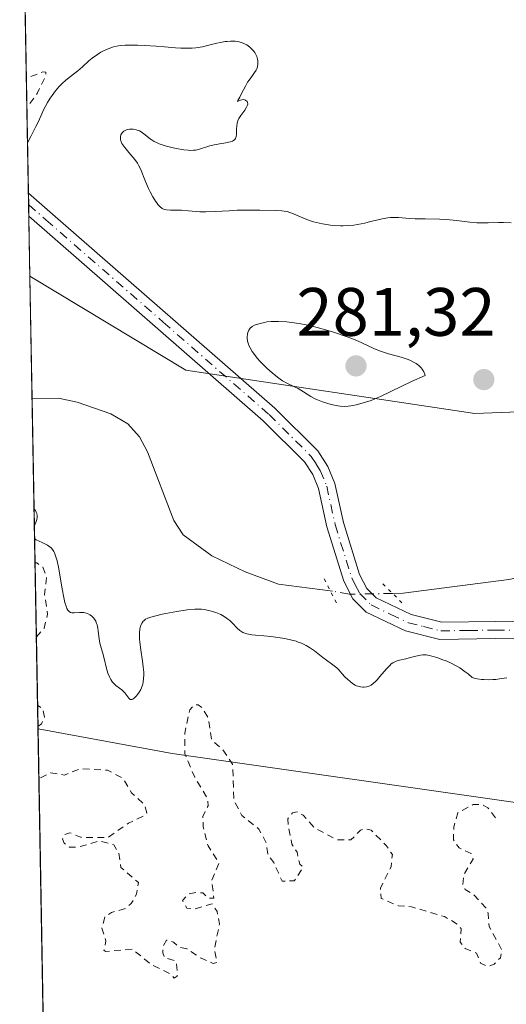
# Model space of a CAD drawing. Units: metres. Extents: x 625623 to 629129, y 4667096 to 4669471.
# Drawn here: x 625623 to 625694, y 4669218 to 4669363 of the extents above; entities that cross this region are included whole.
import ezdxf

# ---------------------------------------------------------------- set-up
doc = ezdxf.new("R2010")
doc.units = ezdxf.units.M
doc.header["$MEASUREMENT"] = 0
for name, pattern in [('DGN Style 2', [1.6480167562047852, 0.988810053722871, -0.6592067024819142]), ('DGN Style 4', [2.6384748266838614, 1.318413404963828, -0.6592067024819142, 0.001648016756204785, -0.6592067024819142]), ('DGN Style 5', [1.1536117293433497, 0.4944050268614355, -0.6592067024819142])]:
    doc.linetypes.add(name, pattern=pattern)
for name, color, linetype, lineweight in [('Comarca CxS', 21, 'Continuous', 0), ('Comunidad Autónoma CxS', 142, 'Continuous', 0), ('Corriente natural lineal', 142, 'Continuous', 13), ('Corriente natural lineal oculto', 9, 'DGN Style 4', 13), ('Curva de nivel auxiliar', 30, 'DGN Style 2', 0), ('Curva de nivel normal', 30, 'Continuous', 0), ('Espacio natural protegido CxS', 121, 'Continuous', 0), ('Municipio CxS', 4, 'Continuous', 0), ('Pastizal CxS', 92, 'Continuous', 0), ('Pista no pavimentada Cxs', 111, 'Continuous', 0), ('Pista no pavimentada eje', 91, 'DGN Style 4', 0), ('Provincia CxS', 1, 'Continuous', 0), ('Puente lineal', 2, 'DGN Style 5', 0), ('Punto de cota en terreno', 7, 'Continuous', 0), ('Rótulo de punto de cota en terreno', 7, 'Continuous', 0), ('Suelo desnudo CxS', 253, 'Continuous', 0)]:
    doc.layers.add(name, color=color, linetype=linetype, lineweight=lineweight)
doc.styles.add('Style-Arial', font='txt')

# ---------------------------------------------------------------- blocks, each defined once
blk = doc.blocks.new('5PATER')
at = {"layer": 'Punto de cota en terreno', "linetype": 'Continuous', "lineweight": 0}
h = blk.add_hatch(color=51, dxfattribs=at)
edge = h.paths.add_edge_path()
edge.add_ellipse((0, 0), major_axis=(-0.1095731443231308, -0.1110710700762829), ratio=0.9994222409660322, start_angle=0, end_angle=360)
blk = doc.blocks.new('*U15')
at = {"layer": 'Pista no pavimentada Cxs', "color": 111, "linetype": 'Continuous', "lineweight": 0}
blk.add_polyline3d([(625701.6601, 4669271.870100001, 279.1416000000027), (625692.6501000002, 4669271.940099999, 279.5696000000025), (625684.4700999996, 4669271.8301, 279.7388000000064), (625679.4600999998, 4669273.090100001, 279.5604000000022), (625673.7001, 4669275.8301, 279.2893999999943), (625671.7401000002, 4669277.790100001, 279.1205000000046), (625670.4301000005, 4669280.360099999, 279.4337999999989), (625667.9501, 4669288.3201, 279.5304999999935), (625666.7301000003, 4669293.9001, 279.5681000000041), (625665.8800999997, 4669295.970100001, 279.6059999999998), (625664.6801000005, 4669297.840100001, 279.6306999999942), (625658.6501000002, 4669303.8301, 279.6616999999969), (625624.3340999996, 4669333.7766, 280.2168999999994), (625624.2739000004, 4669337.1568, 280.0062999999937), (625629.3501000004, 4669332.720100001, 280.0586000000039), (625660.3501000004, 4669305.6601, 279.8938999999955), (625666.6300999997, 4669299.420100001, 279.7127000000037), (625668.1101000002, 4669297.130100001, 279.5877000000037), (625669.1300999997, 4669294.6501, 279.5647999999928), (625670.3701, 4669288.960100001, 279.5488000000041), (625672.7500999998, 4669281.3101, 279.3120000000054), (625673.7901, 4669279.280099999, 279.1808000000019), (625675.1700999998, 4669277.9001, 279.0899999999965), (625680.3101000005, 4669275.460100001, 279.2850999999937), (625684.7701000003, 4669274.3301, 279.3668999999936), (625692.6501000002, 4669274.440099999, 279.2324999999983), (625701.9301000005, 4669274.370100001, 279.0270000000019)], dxfattribs=at)

msp = doc.modelspace()

# ---------------------------------------------------------------- linework, layer by layer
at = {"layer": 'Comarca CxS', "color": 21, "linetype": 'Continuous', "lineweight": 0, "flags": 128}
msp.add_lwpolyline([(627060.8246444608, 4667121.29907285), (625664.1900009312, 4667096.07998334), (625650.2245442618, 4667880.165802509), (625622.9900009301, 4669409.239983313), (629064.8500009559, 4669471.389983314), (629076.0910252603, 4668856.974506922), (629107.1700009545, 4667158.24998334), (628148.1856000011, 4667140.9336)], close=True, dxfattribs=at)
at = {"layer": 'Comunidad Autónoma CxS', "color": 142, "linetype": 'Continuous', "lineweight": 0, "flags": 128}
msp.add_lwpolyline([(627060.8246444608, 4667121.29907285), (625664.1900009312, 4667096.07998334), (625650.2245442618, 4667880.165802509), (625622.9900009301, 4669409.239983313), (629064.8500009559, 4669471.389983314), (629076.0910252603, 4668856.974506922), (629107.1700009545, 4667158.24998334), (628148.1856000011, 4667140.9336)], close=True, dxfattribs=at)
at = {"layer": 'Corriente natural lineal', "color": 142, "linetype": 'Continuous', "lineweight": 13}
for points in [[(625668.4474999999, 4669278.950200001, 279.3175000000047), (625660.8800999997, 4669279.920100001, 279.324099999998), (625655.9901000002, 4669281.720100001, 279.350900000005), (625651.1201, 4669284.0601, 279.3415999999997), (625646.9101, 4669287.1501, 279.4572000000044), (625645.5301000001, 4669289.2301, 279.5239000000001), (625641.6901000004, 4669299.280099999, 279.3337000000029), (625640.5301000001, 4669301.5001, 279.4008999999933), (625638.8201000001, 4669303.380100001, 279.3714000000036), (625636.3501000004, 4669304.860099999, 279.3534000000073), (625631.4101, 4669306.5701, 279.3840999999957), (625628.6901000004, 4669307.130100001, 279.4042000000045), (625624.8103, 4669307.040100001, 279.5034000000014)], [(625734.2500999998, 4669288.710100001, 279.7090000000026), (625731.4801000003, 4669288.4101, 279.6016999999993), (625724.2701000003, 4669289.170100001, 279.5283000000054), (625722.0401, 4669288.0001, 279.5350000000035), (625718.0000999998, 4669284.960100001, 279.5722999999998), (625710.2001, 4669283.870100001, 279.6526000000013), (625694.5701000001, 4669280.610099999, 278.9811999999947), (625679.1001000004, 4669278.5801, 279.2142000000022), (625677.5643999996, 4669278.5548, 279.2173000000039)]]:
    msp.add_polyline3d(points, dxfattribs=at)
at = {"layer": 'Corriente natural lineal oculto', "color": 9, "linetype": 'DGN Style 4', "lineweight": 13}
msp.add_polyline3d([(625677.5643999996, 4669278.5548, 279.2173000000039), (625671.2100999998, 4669278.450099999, 279.2296999999962), (625668.7600999996, 4669278.9101, 279.3083999999944), (625668.4474999999, 4669278.950200001, 279.3175000000047)], dxfattribs=at)
at = {"layer": 'Curva de nivel auxiliar', "color": 30, "linetype": 'DGN Style 2', "lineweight": 0, "elevation": 282.5, "flags": 128}
for points in [[(625624.6100000005, 4669354.2301), (625626.3899999997, 4669354.950099999), (625626.8099999997, 4669354.860099999), (625626.8399999999, 4669354.4101), (625625.5499999998, 4669351.7401), (625624.0498000003, 4669349.739800001)], [(625625.431, 4669272.191299999), (625626.5599999997, 4669273.4801), (625627.0800000001, 4669275.520099999), (625626.6299999999, 4669278.360099999), (625626.9100000003, 4669280.950099999), (625626.3899999997, 4669282.390100001), (625625.4900000002, 4669283.030099999), (625625.2374, 4669283.060500001)], [(625625.6643000003, 4669259.094000001), (625626.1900000004, 4669259.4901), (625626.6200000001, 4669260.440099999), (625626.3899999997, 4669261.600099999), (625625.6085999999, 4669262.2215)], [(625692.6600000003, 4669245.720100001), (625691.5300000003, 4669247.170100001), (625690.7000000002, 4669247.640100001), (625689.3799999999, 4669247.6501), (625687.1200000001, 4669246.460100001), (625686.54, 4669244.4001), (625686.4800000006, 4669242.4801), (625687.2999999998, 4669241.290100001), (625689.0700000003, 4669240.4901), (625689.3700000001, 4669239.630100001), (625688.0199999996, 4669237.450099999), (625687.8300000001, 4669235.9001), (625688.2000000002, 4669235.210100001), (625689.4600000001, 4669234.470100001), (625691.2300000006, 4669232.530099999), (625691.5800000001, 4669231.6801), (625691.6900000004, 4669229.800100001), (625693.5999999996, 4669226.3201), (625693.3499999996, 4669225.200099999), (625692.4500000002, 4669224.2601), (625691.5199999996, 4669223.9101), (625690.4500000002, 4669224.420100001), (625689.8799999999, 4669225.880100001), (625688.1799999997, 4669226.5601), (625687.4800000006, 4669227.4901), (625687.5899999999, 4669229.450099999), (625687.1299999999, 4669230.110099999), (625685.1600000003, 4669231.2501), (625680.3499999996, 4669232.670100001), (625678.4199999999, 4669232.8201), (625675.9199999999, 4669233.9001), (625675.79, 4669235.4101), (625677.3600000005, 4669238.530099999), (625677.54, 4669240.3301), (625676.6399999997, 4669241.6601), (625674.4299999997, 4669243.880100001), (625673.4600000001, 4669244.100099999), (625672.8899999997, 4669243.890100001), (625671.4800000006, 4669242.470100001), (625669.4600000001, 4669242.4801), (625666.1600000003, 4669244.200099999), (625664.4900000002, 4669246.090100001), (625663.5899999999, 4669246.5601), (625662.9400000004, 4669246.450099999), (625662.25, 4669245.5701), (625662.3300000001, 4669244.460100001), (625662.8300000001, 4669241.870100001), (625663.5899999999, 4669240.6601), (625663.9900000002, 4669238.9101), (625664.4900000002, 4669238.470100001), (625663.1799999997, 4669236.4801), (625661.4100000003, 4669236.420100001), (625660.1900000004, 4669239.140100001), (625659.3499999996, 4669240.280099999), (625659.0499999998, 4669242.050100001), (625658.0099999999, 4669244.0601), (625655.5300000003, 4669246.030099999), (625654.3300000001, 4669248.300100001), (625654.1600000003, 4669253.550100001), (625652.7100000001, 4669255.710100001), (625651.1100000005, 4669257.040100001), (625650.5700000003, 4669260.350099999), (625649.7300000006, 4669261.790100001), (625649.1299999999, 4669262.2601), (625648.4900000002, 4669262.220100001), (625647.9100000003, 4669261.530099999), (625647.1399999997, 4669258.090100001), (625647.1699999999, 4669255.090100001), (625648.6100000005, 4669251.6501), (625650.5099999999, 4669248.530099999), (625650.5700000003, 4669247.470100001), (625649.8099999997, 4669245.890100001), (625649.8399999999, 4669244.380100001), (625650.5599999997, 4669241.600099999), (625652.1600000003, 4669239.110099999), (625651.1100000005, 4669236.5601), (625651.4100000003, 4669233.960100001), (625650.54, 4669233.950099999), (625649.79, 4669234.7301), (625648.8600000005, 4669234.770099999), (625647.6900000004, 4669234.540100001), (625646.8099999997, 4669233.600099999), (625647.4699999997, 4669232.4801), (625648.6100000005, 4669232.340100001), (625651.1399999997, 4669233.110099999), (625651.9000000004, 4669231.970100001), (625652.2400000002, 4669230.170100001), (625651.4699999997, 4669226.470100001), (625651.8799999999, 4669224.520099999), (625651.3200000003, 4669224.390100001), (625649.5499999998, 4669225.1501), (625647.4900000002, 4669226.5001), (625646.4000000004, 4669226.7301), (625645.5, 4669227.5101), (625644.4699999997, 4669227.800100001), (625644.0300000003, 4669227.020099999), (625643.9199999999, 4669225.920100001), (625644.2199999997, 4669225.220100001), (625645.7599999999, 4669224.770099999), (625645.9000000004, 4669224.4801), (625646.1100000005, 4669223.020099999), (625646.04, 4669222.530099999), (625645.6100000005, 4669222.2401), (625644.9199999999, 4669222.9101), (625642.2199999997, 4669224.2401), (625639.4800000006, 4669226.4901), (625635.5300000003, 4669226.1501), (625635.3300000001, 4669226.3101), (625635.5999999996, 4669227.6801), (625635.0099999999, 4669229.540100001), (625635.4400000004, 4669231.1801), (625636.4299999997, 4669231.8301), (625638.4900000002, 4669232.450099999), (625639.3300000001, 4669233.140100001), (625640.1100000005, 4669234.540100001), (625640.3600000005, 4669236.220100001), (625637.8099999997, 4669238.450099999), (625637.5099999999, 4669240.540100001), (625636.7699999996, 4669241.7501), (625634.5999999996, 4669242.3301), (625631.5499999998, 4669241.4001), (625630.29, 4669241.4001), (625629.5, 4669241.9901), (625629.2699999996, 4669242.620100001), (625629.4699999997, 4669243.190099999), (625630.3399999999, 4669243.520099999), (625631.8799999999, 4669242.860099999), (625635.8499999996, 4669242.800100001), (625638.9000000004, 4669244.9001), (625641.3200000003, 4669246.090100001), (625641.5800000001, 4669246.450099999), (625641.2999999998, 4669247.5701), (625639.3799999999, 4669249.380100001), (625638.1100000005, 4669251.520099999), (625635.8200000003, 4669252.690099999), (625631.9400000004, 4669252.9101), (625629.54, 4669251.960100001), (625627.5599999997, 4669252.300100001), (625625.8009000003, 4669251.420600001)]]:
    msp.add_lwpolyline(points, dxfattribs=at)
at = {"layer": 'Curva de nivel normal', "color": 30, "linetype": 'Continuous', "lineweight": 0, "flags": 128}
for points, elevation in [([(625694.9199999999, 4669332.840100001), (625693.8200000003, 4669332.880100001), (625693.0700000003, 4669332.880100001), (625691.5700000003, 4669332.8301), (625690.4600000001, 4669332.8101), (625689.9299999997, 4669332.8201), (625688.9000000004, 4669332.9001), (625686.9400000004, 4669333.1501), (625685.9500000002, 4669333.280099999), (625685.4500000002, 4669333.3201), (625684.4199999999, 4669333.370100001), (625682.3499999996, 4669333.380100001), (625680.9000000004, 4669333.4001), (625680.0300000003, 4669333.460100001), (625678.4400000004, 4669333.600099999), (625677.6699999999, 4669333.610099999), (625677.2699999996, 4669333.5801), (625676.8600000005, 4669333.540100001), (625676.0300000003, 4669333.390100001), (625675.4600000001, 4669333.270099999), (625674.3200000003, 4669332.9901), (625673.4900000002, 4669332.780099999), (625672.4400000004, 4669332.5701), (625671.9199999999, 4669332.4901), (625671.1399999997, 4669332.4101), (625670.3499999996, 4669332.370100001), (625669.9400000004, 4669332.370100001), (625668.79, 4669332.440099999), (625668.2000000002, 4669332.5101), (625667.3099999997, 4669332.6501), (625666.4299999997, 4669332.850099999), (625666, 4669332.970100001), (625665.5800000001, 4669333.110099999), (625664.7800000003, 4669333.4001), (625662.8399999999, 4669334.220100001), (625662.3799999999, 4669334.4001), (625662.1699999999, 4669334.460100001), (625661.7100000001, 4669334.550100001), (625661.3499999996, 4669334.5801), (625660.3700000001, 4669334.630100001), (625658.1200000001, 4669334.6801), (625656.7999999998, 4669334.6801), (625654.8399999999, 4669334.6501), (625653.6500000004, 4669334.590100001), (625651.5899999999, 4669334.460100001), (625650.2199999997, 4669334.420100001), (625649.3399999999, 4669334.450099999), (625647.7199999997, 4669334.5801), (625646.6600000003, 4669334.6601), (625646.0599999997, 4669334.6801), (625645.0700000003, 4669334.670100001), (625644.4800000006, 4669334.700099999), (625644.1799999997, 4669334.7601), (625644.04, 4669334.8101), (625643.8300000001, 4669334.9101), (625643.5300000003, 4669335.140100001), (625643.2100000001, 4669335.5001), (625643.04, 4669335.7301), (625642.8600000005, 4669336.0001), (625642.4800000006, 4669336.640100001), (625642.0999999996, 4669337.360099999), (625641.8499999996, 4669337.860099999), (625641.4100000003, 4669338.850099999), (625640.6699999999, 4669340.720100001), (625640.4000000004, 4669341.280099999), (625640.2300000006, 4669341.550100001), (625639.8399999999, 4669342.090100001), (625639.5499999998, 4669342.450099999), (625638.9600000001, 4669343.140100001), (625638.3600000005, 4669343.850099999), (625638.0700000003, 4669344.2601), (625637.9600000001, 4669344.450099999), (625637.7999999998, 4669344.8101), (625637.7400000002, 4669345.030099999), (625637.7300000006, 4669345.170100001), (625637.7400000002, 4669345.450099999), (625637.8099999997, 4669345.700099999), (625637.8700000001, 4669345.8301), (625637.9900000002, 4669346.0001), (625638.2300000006, 4669346.220100001), (625638.54, 4669346.4001), (625638.7199999997, 4669346.460100001), (625639.0800000001, 4669346.530099999), (625639.2800000003, 4669346.540100001), (625639.5800000001, 4669346.530099999), (625640.0599999997, 4669346.440099999), (625640.5199999996, 4669346.270099999), (625640.75, 4669346.1601), (625641.1699999999, 4669345.860099999), (625642.0800000001, 4669345.130100001), (625642.6699999999, 4669344.7501), (625643.0199999996, 4669344.5701), (625643.4100000003, 4669344.4001), (625644.2999999998, 4669344.100099999), (625645.2400000002, 4669343.850099999), (625645.8700000001, 4669343.720100001), (625647, 4669343.520099999), (625647.6699999999, 4669343.450099999), (625647.9600000001, 4669343.4301), (625648.4500000002, 4669343.440099999), (625648.75, 4669343.470100001), (625649.3200000003, 4669343.600099999), (625650.8399999999, 4669344.090100001), (625651.4500000002, 4669344.2401), (625651.7800000003, 4669344.3101), (625652.2400000002, 4669344.390100001), (625653.1699999999, 4669344.520099999), (625653.7999999998, 4669344.670100001), (625654.1500000004, 4669344.800100001), (625654.2999999998, 4669344.890100001), (625654.4800000006, 4669345.040100001), (625654.5700000003, 4669345.1601), (625654.6200000001, 4669345.2501), (625654.6900000004, 4669345.440099999), (625654.7400000002, 4669345.7601), (625654.75, 4669346.4901), (625654.7599999999, 4669347.0601), (625654.7999999998, 4669347.340100001), (625654.8600000005, 4669347.600099999), (625654.9299999997, 4669347.770099999), (625655.0800000001, 4669348.090100001), (625655.3600000005, 4669348.540100001), (625655.9400000004, 4669349.3201), (625656.2100000001, 4669349.7501), (625656.2999999998, 4669349.940099999), (625656.3700000001, 4669350.190099999), (625656.3399999999, 4669350.5001), (625656.29, 4669350.590100001), (625656.0599999997, 4669350.780099999), (625655.8799999999, 4669350.850099999), (625655.7300000006, 4669350.870100001), (625655.5099999999, 4669350.850099999), (625655.29, 4669350.770099999), (625654.8799999999, 4669350.5801), (625654.9299999997, 4669350.710100001), (625655.2000000002, 4669351.2301), (625655.4800000006, 4669351.7401), (625656.0199999996, 4669352.850099999), (625656.3200000003, 4669353.390100001), (625656.5599999997, 4669353.7301), (625657.0499999998, 4669354.370100001), (625657.3799999999, 4669354.8101), (625657.6100000005, 4669355.1801), (625657.6900000004, 4669355.360099999), (625657.7800000003, 4669355.640100001), (625657.8499999996, 4669356.090100001), (625657.8399999999, 4669356.540100001), (625657.7999999998, 4669356.780099999), (625657.6900000004, 4669357.1501), (625657.5099999999, 4669357.540100001), (625657.3899999997, 4669357.7401), (625657.1200000001, 4669358.090100001), (625656.9600000001, 4669358.2601), (625656.6900000004, 4669358.520099999), (625656.2300000006, 4669358.860099999), (625655.8899999997, 4669359.050100001), (625655.7100000001, 4669359.140100001), (625655.4299999997, 4669359.2401), (625655.1399999997, 4669359.3301), (625654.9400000004, 4669359.370100001), (625654.5199999996, 4669359.420100001), (625653.8499999996, 4669359.4301), (625653.3799999999, 4669359.390100001), (625653.0599999997, 4669359.350099999), (625652.3799999999, 4669359.220100001), (625651.8399999999, 4669359.100099999), (625650.7000000002, 4669358.8101), (625649.7699999996, 4669358.610099999), (625648.7800000003, 4669358.450099999), (625648.25, 4669358.4001), (625647.7000000002, 4669358.380100001), (625646.5599999997, 4669358.4001), (625645.7800000003, 4669358.450099999), (625644.1799999997, 4669358.590100001), (625642.9900000002, 4669358.690099999), (625641.2800000003, 4669358.800100001), (625640.2300000006, 4669358.8301), (625639.5800000001, 4669358.840100001), (625638.4400000004, 4669358.8101), (625637.75, 4669358.7601), (625637.4400000004, 4669358.720100001), (625636.9000000004, 4669358.620100001), (625636.5599999997, 4669358.530099999), (625635.9199999999, 4669358.300100001), (625635.2400000002, 4669357.9801), (625634.8899999997, 4669357.790100001), (625634.3600000005, 4669357.470100001), (625633.5899999999, 4669356.920100001), (625633.0999999996, 4669356.520099999), (625632.1799999997, 4669355.670100001), (625631.5099999999, 4669355.0701), (625631.0700000003, 4669354.710100001), (625630.2300000006, 4669354.0801), (625629.6799999997, 4669353.6601), (625629.2400000002, 4669353.280099999), (625629.04, 4669353.0801), (625628.7300000006, 4669352.7501), (625628.2400000002, 4669352.1501), (625627.7400000002, 4669351.460100001), (625627.4699999997, 4669351.0701), (625627.0800000001, 4669350.450099999), (625626.7100000001, 4669349.8101), (625626.54, 4669349.4801), (625626.2300000006, 4669348.790100001), (625625.7300000006, 4669347.6601), (625625.3700000001, 4669346.9101), (625624.6299999999, 4669345.450099999), (625624.1423000004, 4669344.544399999)], 280.0000000000001), ([(625624.1423000004, 4669344.544399999), (625624.1409, 4669344.5418)], 280), ([(625660.4699999997, 4669318.390100001), (625659.7800000003, 4669318.370100001), (625659.1799999997, 4669318.3101), (625658.8300000001, 4669318.2501), (625658.2000000002, 4669318.100099999), (625657.6299999999, 4669317.9301), (625657.3799999999, 4669317.8301), (625657.04, 4669317.640100001), (625656.75, 4669317.4101), (625656.6299999999, 4669317.270099999), (625656.5300000003, 4669317.120100001), (625656.3799999999, 4669316.770099999), (625656.3200000003, 4669316.520099999), (625656.29, 4669316.140100001), (625656.29, 4669315.950099999), (625656.3499999996, 4669315.4901), (625656.4699999997, 4669315.0701), (625656.5499999998, 4669314.850099999), (625656.7100000001, 4669314.5101), (625657.04, 4669313.960100001), (625657.4900000002, 4669313.340100001), (625657.7599999999, 4669313.0101), (625658.1799999997, 4669312.540100001), (625659.1600000003, 4669311.5601), (625659.9500000002, 4669310.850099999), (625660.7300000006, 4669310.210100001), (625661.0999999996, 4669309.940099999), (625661.4600000001, 4669309.710100001), (625662.1100000005, 4669309.3301), (625663.2400000002, 4669308.800100001), (625663.7599999999, 4669308.540100001), (625664.5099999999, 4669308.0801), (625665.5999999996, 4669307.380100001), (625666.2400000002, 4669307.040100001), (625666.5800000001, 4669306.880100001), (625667.3200000003, 4669306.590100001), (625668.0899999999, 4669306.350099999), (625668.5999999996, 4669306.220100001), (625669.5599999997, 4669306.020099999), (625669.8799999999, 4669305.9801), (625670.4900000002, 4669305.950099999), (625671.0599999997, 4669305.970100001), (625671.4400000004, 4669306.0101), (625672.2300000006, 4669306.1601), (625673.1299999999, 4669306.4001), (625673.6299999999, 4669306.550100001), (625674.4500000002, 4669306.8301), (625675.3399999999, 4669307.190099999), (625675.8099999997, 4669307.4001), (625680.3399999999, 4669309.5801), (625682.3300000001, 4669310.4901), (625682.2300000006, 4669310.8101), (625682.1399999997, 4669311.0101), (625681.9100000003, 4669311.4001), (625681.7599999999, 4669311.5701), (625681.4299999997, 4669311.9101), (625681.04, 4669312.210100001), (625680.75, 4669312.390100001), (625680.0999999996, 4669312.720100001), (625679.6900000004, 4669312.870100001), (625678.8300000001, 4669313.1501), (625676.9800000006, 4669313.6601), (625676.0899999999, 4669313.940099999), (625675.6699999999, 4669314.090100001), (625674.8499999996, 4669314.440099999), (625673.0800000001, 4669315.270099999), (625672.0199999996, 4669315.720100001), (625670.7699999996, 4669316.200099999), (625668.9199999999, 4669316.8201), (625667.9600000001, 4669317.110099999), (625666.5199999996, 4669317.5001), (625665.8200000003, 4669317.6801), (625665.1600000003, 4669317.8301), (625663.9000000004, 4669318.0701), (625662.7599999999, 4669318.2301), (625662.0700000003, 4669318.3101), (625660.8600000005, 4669318.380100001), (625660.4699999997, 4669318.390100001)], 280), ([(625625.0981000002, 4669290.881899999), (625625.2800000003, 4669290.690099999), (625625.4199999999, 4669290.470100001), (625625.5099999999, 4669290.2401), (625625.5599999997, 4669289.9901), (625625.5499999998, 4669289.700099999), (625625.4800000006, 4669289.360099999), (625625.3399999999, 4669288.960100001), (625625.1403000001, 4669288.5108)], 280), ([(625625.1749, 4669286.5669), (625625.4000000004, 4669286.420100001), (625626.29, 4669286.0001), (625627.0499999998, 4669285.610099999), (625627.4199999999, 4669285.370100001), (625627.5800000001, 4669285.2301), (625627.7999999998, 4669284.9901), (625627.9900000002, 4669284.6801), (625628.0800000001, 4669284.4901), (625628.25, 4669284.040100001), (625628.3300000001, 4669283.780099999), (625628.4600000001, 4669283.3101), (625628.7000000002, 4669282.170100001), (625629.1699999999, 4669279.4801), (625629.5099999999, 4669277.700099999), (625629.6200000001, 4669277.2401), (625629.8399999999, 4669276.540100001), (625629.9100000003, 4669276.360099999), (625630.0599999997, 4669276.090100001), (625630.2300000006, 4669275.9001), (625630.4299999997, 4669275.770099999), (625630.6100000005, 4669275.720100001), (625630.9600000001, 4669275.700099999), (625631.75, 4669275.7601), (625632.1600000003, 4669275.780099999), (625632.3600000005, 4669275.7601), (625632.5599999997, 4669275.7301), (625632.9299999997, 4669275.610099999), (625633.2699999996, 4669275.4301), (625633.4800000006, 4669275.280099999), (625633.6100000005, 4669275.1801), (625633.8300000001, 4669274.940099999), (625633.9400000004, 4669274.800100001), (625634.1200000001, 4669274.5001), (625634.25, 4669274.170100001), (625634.3200000003, 4669273.950099999), (625634.4299999997, 4669273.460100001), (625634.4800000006, 4669273.0801), (625634.5700000003, 4669272.2501), (625634.6799999997, 4669271.5601), (625634.79, 4669271.0601), (625635.0999999996, 4669269.960100001), (625635.3499999996, 4669269.0101), (625635.7100000001, 4669267.5801), (625635.9100000003, 4669266.880100001), (625636.1600000003, 4669266.2501), (625636.3099999997, 4669265.9801), (625636.4699999997, 4669265.7301), (625636.5800000001, 4669265.5801), (625636.8200000003, 4669265.3201), (625637.0700000003, 4669265.100099999), (625637.5800000001, 4669264.710100001), (625637.9199999999, 4669264.440099999), (625638.0800000001, 4669264.300100001), (625638.3600000005, 4669264.0001), (625638.9500000002, 4669263.2401), (625639.1399999997, 4669263.050100001), (625639.2400000002, 4669263.0101), (625639.4199999999, 4669263.030099999), (625639.5300000003, 4669263.0801), (625639.79, 4669263.280099999), (625640.0899999999, 4669263.5701), (625640.25, 4669263.7601), (625640.4900000002, 4669264.100099999), (625640.7199999997, 4669264.5101), (625640.8200000003, 4669264.7501), (625641, 4669265.290100001), (625641.0599999997, 4669265.590100001), (625641.1200000001, 4669266.0801), (625641.1500000004, 4669266.620100001), (625641.1399999997, 4669267.0101), (625641.0800000001, 4669267.8101), (625640.9800000006, 4669268.6501), (625640.7400000002, 4669270.3101), (625640.5899999999, 4669271.420100001), (625640.5499999998, 4669271.9001), (625640.5300000003, 4669272.7301), (625640.5999999996, 4669273.380100001), (625640.6799999997, 4669273.7301), (625640.7400000002, 4669273.9301), (625640.9100000003, 4669274.270099999), (625641.0599999997, 4669274.4801), (625641.1399999997, 4669274.5701), (625641.29, 4669274.700099999), (625641.4000000004, 4669274.770099999), (625641.6600000003, 4669274.9101), (625641.9900000002, 4669275.040100001), (625642.9000000004, 4669275.290100001), (625643.8300000001, 4669275.5001), (625646, 4669275.9101), (625647.5199999996, 4669276.140100001), (625648.6500000004, 4669276.2501), (625649.2400000002, 4669276.2601), (625649.5800000001, 4669276.2401), (625650.2199999997, 4669276.1501), (625650.8799999999, 4669276.0101), (625651.2199999997, 4669275.9101), (625651.7199999997, 4669275.7501), (625652.4400000004, 4669275.450099999), (625652.6699999999, 4669275.340100001), (625653.0899999999, 4669275.0801), (625653.4800000006, 4669274.800100001), (625653.7300000006, 4669274.600099999), (625654.1799999997, 4669274.170100001), (625654.8200000003, 4669273.460100001), (625655.2000000002, 4669273.130100001), (625655.5, 4669272.940099999), (625655.6699999999, 4669272.850099999), (625655.9400000004, 4669272.7401), (625656.2599999999, 4669272.640100001), (625656.9800000006, 4669272.5101), (625657.5300000003, 4669272.440099999), (625658.75, 4669272.340100001), (625659.7400000002, 4669272.2501), (625661.1100000005, 4669272.0801), (625661.7999999998, 4669271.960100001), (625662.8099999997, 4669271.7401), (625663.4600000001, 4669271.550100001), (625663.7699999996, 4669271.440099999), (625664.2199999997, 4669271.2601), (625664.6500000004, 4669271.0601), (625664.9199999999, 4669270.920100001), (625665.4299999997, 4669270.620100001), (625666.1299999999, 4669270.140100001), (625667.3499999996, 4669269.200099999), (625667.9000000004, 4669268.790100001), (625668.8499999996, 4669268.110099999), (625669.4000000004, 4669267.670100001), (625669.7000000002, 4669267.380100001), (625670.1900000004, 4669266.800100001), (625670.5999999996, 4669266.3301), (625671.0599999997, 4669265.9001), (625671.3200000003, 4669265.690099999), (625671.7199999997, 4669265.390100001), (625672.1200000001, 4669265.1501), (625672.3099999997, 4669265.050100001), (625672.5, 4669264.970100001), (625672.8600000005, 4669264.870100001), (625673.2000000002, 4669264.8301), (625673.4100000003, 4669264.8301), (625673.8200000003, 4669264.9001), (625674.2199999997, 4669265.030099999), (625674.4199999999, 4669265.140100001), (625674.75, 4669265.370100001), (625675.0999999996, 4669265.690099999), (625675.2999999998, 4669265.890100001), (625675.7199999997, 4669266.390100001), (625676.6600000003, 4669267.520099999), (625677.1500000004, 4669268.030099999), (625677.3899999997, 4669268.2401), (625677.6299999999, 4669268.4101), (625677.79, 4669268.5001), (625678.0999999996, 4669268.6601), (625678.5700000003, 4669268.8101), (625679.5199999996, 4669269.0001), (625680, 4669269.110099999), (625680.9699999997, 4669269.370100001), (625681.6399999997, 4669269.520099999), (625682, 4669269.5601), (625682.1900000004, 4669269.5701), (625682.4800000006, 4669269.550100001), (625682.9900000002, 4669269.460100001), (625683.2999999998, 4669269.380100001), (625684.0599999997, 4669269.1601), (625684.9199999999, 4669268.860099999), (625685.4000000004, 4669268.670100001), (625686.1699999999, 4669268.3301), (625686.9800000006, 4669267.9101), (625687.4000000004, 4669267.670100001), (625688.2199999997, 4669267.100099999), (625688.6299999999, 4669266.780099999), (625689.2300000006, 4669266.2501), (625689.6500000004, 4669266.120100001), (625689.9500000002, 4669266.050100001), (625690.5800000001, 4669265.960100001), (625690.9100000003, 4669265.940099999), (625691.5899999999, 4669265.920100001), (625692.25, 4669265.950099999), (625692.6900000004, 4669265.9801), (625693.5, 4669266.0801), (625694.2800000003, 4669266.220100001)], 280.0000000000001)]:
    msp.add_lwpolyline(points, dxfattribs=dict(at, elevation=elevation))
at = {"layer": 'Espacio natural protegido CxS', "color": 121, "linetype": 'Continuous', "lineweight": 0, "flags": 128}
msp.add_lwpolyline([(627060.8246444608, 4667121.29907285), (625664.1900009312, 4667096.07998334), (625650.2245442618, 4667880.165802509), (625622.9900009301, 4669409.239983313), (629064.8500009559, 4669471.389983314), (629076.0910252603, 4668856.974506922), (629107.1700009545, 4667158.24998334), (628148.1856000011, 4667140.9336)], close=True, dxfattribs=at)
msp.add_lwpolyline([(627060.8246444608, 4667121.29907285), (625664.1900009312, 4667096.07998334), (625650.2245442618, 4667880.165802509), (625622.9900009301, 4669409.239983313), (629064.8500009559, 4669471.389983314), (629076.0910252603, 4668856.974506922), (629107.1700009545, 4667158.24998334), (628148.1856000011, 4667140.9336)], close=True, dxfattribs=at)
at = {"layer": 'Municipio CxS', "color": 4, "linetype": 'Continuous', "lineweight": 0, "flags": 128}
msp.add_lwpolyline([(627060.8246444608, 4667121.29907285), (625664.1900009312, 4667096.07998334), (625650.2245442618, 4667880.165802509), (625622.9900009301, 4669409.239983313), (629064.8500009559, 4669471.389983314), (629076.0910252603, 4668856.974506922), (629107.1700009545, 4667158.24998334), (628148.1856000011, 4667140.9336)], close=True, dxfattribs=at)
at = {"layer": 'Pastizal CxS', "color": 92, "linetype": 'Continuous', "lineweight": 0, "extrusion": (0.001062219941829216, -0.05963810583551664, 0.998219498918523), "elevation": -277526.2981302894, "flags": 128}
msp.add_lwpolyline([(708677.8796548173, 4649179.509455536), (708677.8796548173, 4649240.083596594)], dxfattribs=at)
at = {"layer": 'Pastizal CxS', "color": 92, "linetype": 'Continuous', "lineweight": 0, "extrusion": (0.0002110206629842589, -0.01188820100949768, 0.9999293105750214), "elevation": -55097.94535033202, "flags": 128}
msp.add_lwpolyline([(625624.2308673625, 4669010.396948433), (625624.200863122, 4669012.087167876)], dxfattribs=at)
at = {"layer": 'Pastizal CxS', "color": 92, "linetype": 'Continuous', "lineweight": 0, "extrusion": (0.000212426575995017, -0.01188815091215424, 0.9999293108729437), "elevation": -55096.83185559737, "flags": 128}
msp.add_lwpolyline([(625624.2604916203, 4669008.719946678), (625624.2302873511, 4669010.410166122)], dxfattribs=at)
at = {"layer": 'Pastizal CxS', "color": 92, "linetype": 'Continuous', "lineweight": 0, "extrusion": (-0.0001519423258966264, 0.008533736340816384, 0.9999635754654241), "elevation": 40031.82762022952, "flags": 128}
msp.add_lwpolyline([(625624.5252395547, 4669153.422979046), (625624.3694282052, 4669162.173697684)], dxfattribs=at)
at = {"layer": 'Pastizal CxS', "color": 92, "linetype": 'Continuous', "lineweight": 0}
msp.add_polyline3d([(625781.7028999999, 4669320.7739, 283.9513000000007), (625744.6630999995, 4669307.0097, 283.6233999999968), (625689.6322999997, 4669304.8915, 279.725099999996), (625647.3010999998, 4669311.243899999, 279.5179000000062), (625624.4899000004, 4669325.0263, 280.107999999993), (625622.9900000002, 4669409.24, 283.7486000000063), (625952.0141000003, 4669415.181500001, 287.0525999999954), (625936.4984999998, 4669399.4463, 287.1410999999935), (625905.8627000004, 4669393.6107, 287.047900000005), (625876.1996999999, 4669390.6931, 286.6732000000048), (625855.7761000004, 4669383.398499999, 286.1107999999949), (625834.6171000004, 4669373.7137, 284.8439999999973), (625813.4694999997, 4669361.515900001, 284.8421999999992), (625790.6142999995, 4669353.249299999, 284.3206999999966), (625744.9042999997, 4669362.001900001, 284.1880999999994), (625727.7313000001, 4669357.831300001, 283.7041000000027), (625723.5077000001, 4669347.413699999, 283.5733999999939), (625722.0488999998, 4669337.688100001, 284.0405000000028), (625745.8765000004, 4669327.9627, 283.8764999999985), (625762.6542999997, 4669329.2443, 284.1187999999966)], close=True, dxfattribs=at)
msp.add_polyline3d([(625624.4899000004, 4669325.0263, 280.107999999993), (625647.3010999998, 4669311.243899999, 279.5179000000062), (625689.6322999997, 4669304.8915, 279.725099999996), (625744.6630999995, 4669307.0097, 283.6233999999968), (625781.7028999999, 4669320.7739, 283.9513000000007)], dxfattribs=at)
at = {"layer": 'Pista no pavimentada Cxs', "color": 111, "linetype": 'Continuous', "lineweight": 0, "extrusion": (-0.001107111360843809, 0.06216375199661264, 0.9980653496851488), "elevation": 289850.3458483529, "flags": 128}
msp.add_lwpolyline([(-708670.9063269076, -4648425.123283644), (-708670.9063269075, -4648428.510572892)], dxfattribs=at)
at = {"layer": 'Pista no pavimentada Cxs', "color": 111, "linetype": 'Continuous', "lineweight": 0}
for points in [[(625624.2739000004, 4669337.1568, 280.0062999999937), (625629.3501000004, 4669332.720100001, 280.0586000000039), (625660.3501000004, 4669305.6601, 279.8938999999955), (625666.6300999997, 4669299.420100001, 279.7127000000037), (625668.1101000002, 4669297.130100001, 279.5877000000037), (625669.1300999997, 4669294.6501, 279.5647999999928), (625670.3701, 4669288.960100001, 279.5488000000041), (625672.7500999998, 4669281.3101, 279.3120000000054), (625673.7901, 4669279.280099999, 279.1808000000019), (625675.1700999998, 4669277.9001, 279.0899999999965), (625680.3101000005, 4669275.460100001, 279.2850999999937)], [(625742.7401000002, 4669214.620100001, 283.9511000000057), (625740.8901000004, 4669228.4801, 282.3877000000066), (625738.1101000002, 4669241.5801, 280.9725999999937), (625736.8800999997, 4669245.870100001, 280.7225999999937), (625734.9901000002, 4669250.2301, 280.4369000000006), (625731.6601, 4669254.7301, 280.1941999999981), (625725.6501000002, 4669260.590100001, 279.9544000000024), (625718.7901, 4669265.460100001, 279.7744999999995), (625711.5800999999, 4669269.0601, 279.4832000000025), (625706.3201000001, 4669270.9101, 279.223800000007), (625701.6601, 4669271.870100001, 279.1416000000027), (625692.6501000002, 4669271.940099999, 279.5696000000025), (625684.4700999996, 4669271.8301, 279.7388000000064), (625679.4600999998, 4669273.090100001, 279.5604000000022), (625673.7001, 4669275.8301, 279.2893999999943), (625671.7401000002, 4669277.790100001, 279.1205000000046), (625670.4301000005, 4669280.360099999, 279.4337999999989), (625667.9501, 4669288.3201, 279.5304999999935), (625666.7301000003, 4669293.9001, 279.5681000000041), (625665.8800999997, 4669295.970100001, 279.6059999999998), (625664.6801000005, 4669297.840100001, 279.6306999999942), (625658.6501000002, 4669303.8301, 279.6616999999969), (625624.3340999996, 4669333.7766, 280.2168999999994)], [(625680.3101000005, 4669275.460100001, 279.2850999999937), (625684.7701000003, 4669274.3301, 279.3668999999936), (625692.6501000002, 4669274.440099999, 279.2324999999983), (625701.9301000005, 4669274.370100001, 279.0270000000019), (625706.9901000002, 4669273.3301, 279.2958999999973), (625712.5701000001, 4669271.360099999, 279.5337), (625720.0800999999, 4669267.610099999, 279.7896000000038), (625727.2500999998, 4669262.520099999, 279.8706999999995), (625733.5500999996, 4669256.380100001, 280.0924999999988), (625737.1700999998, 4669251.4801, 280.2835000000051), (625739.2301000003, 4669246.720100001, 280.4760999999999), (625740.5401, 4669242.1801, 280.7228999999934), (625743.3601000002, 4669228.9101, 282.2070999999996), (625745.2401000002, 4669214.8101, 283.9498000000021)]]:
    msp.add_polyline3d(points, dxfattribs=at)
at = {"layer": 'Pista no pavimentada eje', "color": 91, "linetype": 'DGN Style 4', "lineweight": 0}
msp.add_polyline3d([(625624.3039999995, 4669335.466700001, 280.1122000000032), (625626.8400999998, 4669333.2501, 280.0761999999959), (625644.0000999998, 4669318.2751, 279.7277999999933), (625659.5000999998, 4669304.745100001, 279.7606999999989), (625665.6551000001, 4669298.630100001, 279.6600000000035), (625666.3951000003, 4669297.485099999, 279.5954000000056), (625666.9951, 4669296.550100001, 279.5785999999935), (625667.9301000005, 4669294.2751, 279.5409999999974), (625669.1601, 4669288.640100001, 279.539499999999), (625671.5900999998, 4669280.835100001, 279.3641999999964), (625672.1101000002, 4669279.8201, 279.241399999999), (625672.7651000004, 4669278.5351, 279.122000000003), (625674.4351000005, 4669276.8651, 279.1423999999971), (625677.3151000004, 4669275.495100001, 279.2813000000024), (625679.8850999996, 4669274.2751, 279.4260000000068), (625682.1151000002, 4669273.710100001, 279.5206999999937), (625684.6201, 4669273.0801, 279.5311999999976), (625688.7100999998, 4669273.1351, 279.4124000000011), (625692.6501000002, 4669273.190099999, 279.3891000000003), (625701.7950999998, 4669273.120100001, 279.0525999999954)], dxfattribs=at)
at = {"layer": 'Provincia CxS', "color": 1, "linetype": 'Continuous', "lineweight": 0, "flags": 128}
msp.add_lwpolyline([(627060.8246444608, 4667121.29907285), (625664.1900009312, 4667096.07998334), (625650.2245442618, 4667880.165802509), (625622.9900009301, 4669409.239983313), (629064.8500009559, 4669471.389983314), (629076.0910252603, 4668856.974506922), (629107.1700009545, 4667158.24998334), (628148.1856000011, 4667140.9336)], close=True, dxfattribs=at)
at = {"layer": 'Puente lineal', "color": 2, "linetype": 'DGN Style 5', "lineweight": 0, "extrusion": (0.04955502945001972, -0.09721952026119736, 0.9940285025774616), "elevation": -422662.1886727699, "flags": 128}
msp.add_lwpolyline([(2677890.932176838, 3852774.1076672), (2677890.932176838, 3852778.131650147)], dxfattribs=at)
at = {"layer": 'Puente lineal', "color": 2, "linetype": 'DGN Style 5', "lineweight": 0, "extrusion": (0.0278210377075836, -0.02782103772259263, 0.9992256900825316), "elevation": -112218.2201138768, "flags": 128}
msp.add_lwpolyline([(3744099.377200262, 2857056.715666958), (3744099.377200263, 2857052.712605707)], dxfattribs=at)
at = {"layer": 'Suelo desnudo CxS', "color": 253, "linetype": 'Continuous', "lineweight": 0, "extrusion": (0.0005982789167322167, -0.03358521983955249, 0.9994356783058461), "elevation": -156166.0596361738, "flags": 128}
msp.add_lwpolyline([(708690.2719483521, 4654804.504635612), (708690.2719483521, 4654822.503746438)], dxfattribs=at)
at = {"layer": 'Suelo desnudo CxS', "color": 253, "linetype": 'Continuous', "lineweight": 0, "extrusion": (-0.001489606223647871, 0.08363527656683402, 0.9964953194003912), "elevation": 389865.3748929938, "flags": 128}
msp.add_lwpolyline([(-708676.2320987437, -4641030.894136457), (-708676.2320987438, -4641079.368383001)], dxfattribs=at)
at = {"layer": 'Suelo desnudo CxS', "color": 253, "linetype": 'Continuous', "lineweight": 0, "extrusion": (-0.0005278899128214922, 0.02963804340695519, 0.9995605573026816), "elevation": 138340.8654269549, "flags": 128}
msp.add_lwpolyline([(-708678.4953356483, -4655277.6264813), (-708678.4953356483, -4655321.832914766)], dxfattribs=at)
at = {"layer": 'Suelo desnudo CxS', "color": 253, "linetype": 'Continuous', "lineweight": 0}
for points in [[(626014.3129000004, 4669255.156300001, 285.6106), (625980.6211000001, 4669260.769300001, 285.0233000000007), (625943.5122999996, 4669266.9517, 284.1456999999937), (625883.1904999996, 4669264.833500001, 284.1377000000066), (625808.0525000002, 4669262.715299999, 283.4863000000041), (625790.5729, 4669263.383099999, 283.3040000000037), (625765.1312999995, 4669263.0189, 280.3755999999994), (625740.0367000002, 4669253.785700001, 280.0764000000054), (625697.6382999998, 4669247.679500001, 281.7770000000019), (625645.2925000006, 4669255.108300001, 281.6621000000014), (625625.6705, 4669258.7434, 283.5581999999995), (625624.4899000004, 4669325.0263, 280.107999999993), (625647.3010999998, 4669311.243899999, 279.5179000000062), (625689.6322999997, 4669304.8915, 279.725099999996), (625744.6630999995, 4669307.0097, 283.6233999999968), (625781.7028999999, 4669320.7739, 283.9513000000007), (625811.2084999997, 4669323.9943, 284.5730999999942), (625839.9089000003, 4669327.126900001, 286.2498999999953), (625960.5525000002, 4669315.480699999, 280.2621999999974), (625993.3586999997, 4669305.951900001, 283.9967999999935), (626205.0144999997, 4669299.6007, 281.9375)], [(625624.4899000004, 4669325.0263, 280.107999999993), (625647.3010999998, 4669311.243899999, 279.5179000000062), (625689.6322999997, 4669304.8915, 279.725099999996), (625744.6630999995, 4669307.0097, 283.6233999999968), (625781.7028999999, 4669320.7739, 283.9513000000007)], [(625626.4573999997, 4669214.5634, 284.8686000000016), (625625.6705, 4669258.7434, 283.5581999999995), (625645.2925000006, 4669255.108300001, 281.6621000000014), (625697.6382999998, 4669247.679500001, 281.7770000000019), (625740.0367000002, 4669253.785700001, 280.0764000000054), (625765.1312999995, 4669263.0189, 280.3755999999994), (625790.5729, 4669263.383099999, 283.3040000000037), (625808.0525000002, 4669262.715299999, 283.4863000000041), (625824.9836999997, 4669230.9517, 283.1119000000036), (625851.4413000002, 4669229.892700001, 283.8083000000042), (625876.7839000003, 4669248.671700001, 284.2194000000018), (625898.0053000003, 4669237.303900001, 284.4297999999981), (625947.7445, 4669217.187700001, 284.5160000000033), (625970.7807, 4669219.247099999, 284.4850000000006), (626005.9272999996, 4669188.1875, 285.5060999999987)], [(625625.6705, 4669258.7434, 283.5581999999995), (625645.2925000006, 4669255.108300001, 281.6621000000014), (625697.6382999998, 4669247.679500001, 281.7770000000019), (625740.0367000002, 4669253.785700001, 280.0764000000054), (625765.1312999995, 4669263.0189, 280.3755999999994), (625790.5729, 4669263.383099999, 283.3040000000037), (625808.0525000002, 4669262.715299999, 283.4863000000041)]]:
    msp.add_polyline3d(points, dxfattribs=at)

# ---------------------------------------------------------------- block references
at = {"layer": 'Pista no pavimentada Cxs', "color": 111, "linetype": 'Continuous', "lineweight": 0}
msp.add_blockref('*U15', (0, 0), dxfattribs=at)
at = {"layer": 'Punto de cota en terreno', "color": 7, "linetype": 'Continuous', "lineweight": 0, "xscale": 10, "yscale": 10, "zscale": 10}
for p in [(625672.2199999997, 4669311.869999999, 281.320000000007), (625690.9299999997, 4669309.869999999, 279.1399999999995)]:
    msp.add_blockref('5PATER', p, dxfattribs=at)

# ---------------------------------------------------------------- texts
at = {"layer": 'Rótulo de punto de cota en terreno', "color": 7, "linetype": 'Continuous', "lineweight": 0, "style": 'Style-Arial'}
msp.add_text('281,32', height=7.000000000000002, dxfattribs=at).set_placement((625663.4872000003, 4669316.2797))

doc.saveas('drawing.dxf')
